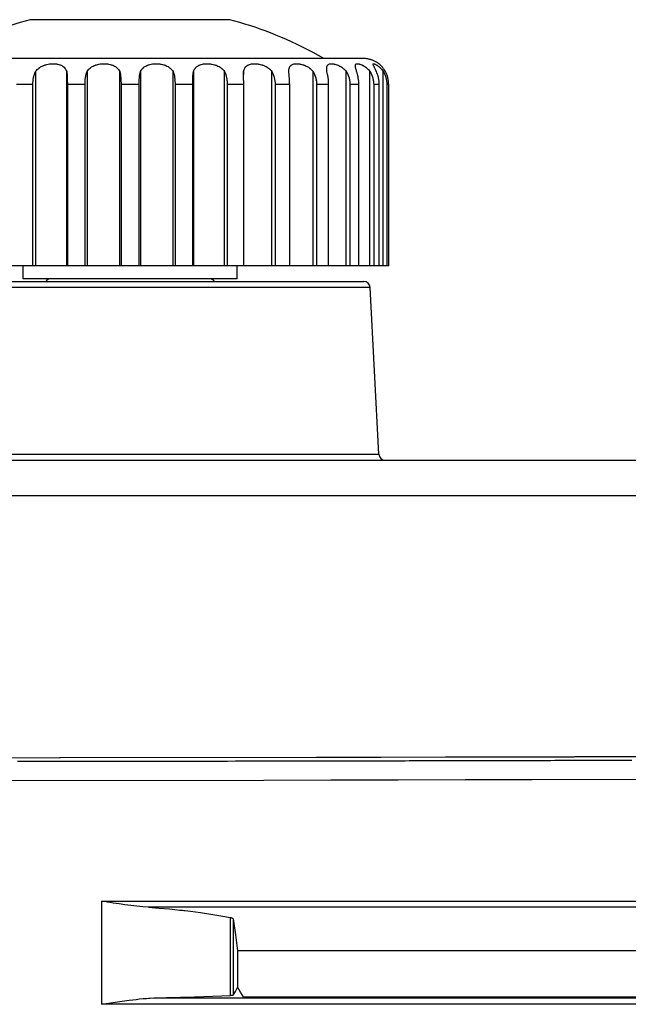
# Model space of a CAD drawing. Units: millimetres. Extents: x 131 to 267, y 5 to 119.
# Drawn here: x 163 to 164, y 87 to 89 of the extents above; entities that cross this region are included whole.
import ezdxf

# ---------------------------------------------------------------- set-up
doc = ezdxf.new("R2010")
doc.units = ezdxf.units.MM
doc.layers.add('GAIKEI', color=7, linetype='Continuous')

msp = doc.modelspace()

# ---------------------------------------------------------------- linework, layer by layer
at = {"layer": 'GAIKEI'}
for p, q in [((163.32533198, 89.32838564), (162.81199477, 89.32838564)), ((163.66866088, 89.22838456), (162.46866587, 89.22838456)), ((162.90589157, 88.69505504), (162.45188897, 88.69505504)), ((163.68543778, 88.69505504), (163.54824761, 88.69505504)), ((162.24494638, 88.19505682), (167.7247766, 88.19505682))]:
    msp.add_line(p, q, dxfattribs=at)
at = {"layer": 'GAIKEI', "color": 1}
msp.add_line((163.34449532, 88.66172374), (162.79283143, 88.66172374), dxfattribs=at)
at = {"layer": 'GAIKEI'}
for points in [[(162.81199477, 89.32838564), (162.79892494, 89.32480059), (162.78590535, 89.3210361), (162.77267044, 89.31700965), (162.75949654, 89.31280735), (162.74610732, 89.30831796), (162.73278987, 89.30365273), (162.71926787, 89.29869322), (162.70582123, 89.29354352), (162.69217363, 89.28808879), (162.67861574, 89.28243668), (162.66512245, 89.27657643), (162.65171529, 89.27051521), (162.63813946, 89.2641382), (162.6246677, 89.25756022), (162.61104162, 89.2506449), (162.59752321, 89.24352504), (162.58387202, 89.23606425), (162.57032849, 89.22838456)], [(163.56699826, 89.22838456), (163.5532107, 89.23620062), (163.53930472, 89.2437906), (163.52554587, 89.25102889), (163.51167577, 89.25804827), (163.4979528, 89.26472314), (163.48414371, 89.27118988), (163.47049611, 89.27732645), (163.45675879, 89.28326207), (163.44320808, 89.28888188), (163.42957842, 89.29429714), (163.41637222, 89.29932841), (163.40310142, 89.30416949), (163.39002083, 89.30873065), (163.3768864, 89.31311238), (163.36394576, 89.31723214), (163.35095129, 89.32117247), (163.33816137, 89.32486518), (163.32533198, 89.32838564)], [(163.70867423, 89.21492716), (163.70698757, 89.21622625), (163.70525067, 89.21744997), (163.70206396, 89.2194309), (163.69875882, 89.22120728), (163.6955721, 89.22271092), (163.6923208, 89.22405307), (163.69102171, 89.22453036), (163.68971903, 89.22497535), (163.68847736, 89.22537728), (163.68722851, 89.2257505), (163.68604785, 89.22608065), (163.68486001, 89.22639287), (163.68352504, 89.22670867), (163.68219006, 89.22699935), (163.68041009, 89.22734386), (163.67861219, 89.22763812), (163.67635852, 89.22794316), (163.67410126, 89.22816924), (163.67139184, 89.22833432), (163.66866088, 89.22838456)], [(163.7250492, 89.19505326), (163.72363528, 89.1975366), (163.72218906, 89.19986204), (163.72072489, 89.20202599), (163.71925714, 89.20403204), (163.71888751, 89.20450933), (163.71852147, 89.20497944), (163.71815542, 89.20543879), (163.71779297, 89.20588378), (163.71708242, 89.20674147), (163.71638264, 89.20754891), (163.71504766, 89.20903461), (163.71379881, 89.21034087), (163.71321387, 89.21093659), (163.71266121, 89.21148206), (163.71212292, 89.21199524), (163.7116241, 89.21246535), (163.7107377, 89.2132692), (163.71000203, 89.21392234), (163.70941349, 89.21442834), (163.70899003, 89.21478002), (163.7088429, 89.21490921), (163.70873883, 89.21499175), (163.70867423, 89.21504917), (163.70864911, 89.21506711)], [(163.73370142, 89.16172196), (163.73356146, 89.16612522), (163.733138, 89.17048183), (163.73244539, 89.1747882), (163.73146928, 89.17905151), (163.73118578, 89.18010657), (163.73088075, 89.18116163), (163.73056136, 89.1822131), (163.73022761, 89.18326099), (163.7295063, 89.18531728), (163.72872756, 89.18733409), (163.72700143, 89.19126724), (163.7250492, 89.19505326)], [(163.73370142, 88.69505504), (163.73370142, 89.16172196)], [(162.90688563, 88.69505504), (162.90589157, 88.69505504)], [(163.04543231, 88.69505504), (163.04391072, 88.69505504), (162.90688563, 88.69505504)], [(163.09189444, 88.69505504), (163.04543231, 88.69505504)], [(163.09341603, 88.69505504), (163.09189444, 88.69505504)], [(163.23143517, 88.69505504), (163.23044112, 88.69505504), (163.09341603, 88.69505504)], [(163.31156236, 88.69505504), (163.23143517, 88.69505504)], [(163.31516894, 88.69505504), (163.31156236, 88.69505504)], [(163.54824761, 88.69505504), (163.5437977, 88.69505504), (163.31516894, 88.69505504)], [(163.69027527, 88.69505504), (163.68543778, 88.69505504)], [(163.71946169, 88.69505504), (163.71424022, 88.69505504), (163.69027527, 88.69505504)], [(163.72884599, 88.69505504), (163.71946169, 88.69505504)], [(163.73370142, 88.69505504), (163.73167384, 88.69505504), (163.72884599, 88.69505504)], [(162.46781177, 88.65505604), (163.66951498, 88.65505604)], [(163.70860964, 88.21085043), (163.68615551, 88.63925884)]]:
    msp.add_lwpolyline(points, dxfattribs=at)
at = {"layer": 'GAIKEI', "color": 1}
for points in [[(162.82576439, 89.19505326), (162.82771661, 89.1975366), (162.82982673, 89.19986204), (162.83210193, 89.20202599), (162.83455297, 89.20403204), (162.83518816, 89.20450933), (162.8358413, 89.20497944), (162.83650161, 89.20543879), (162.83717268, 89.20588378), (162.83852919, 89.20674147), (162.83991799, 89.20754891), (162.84276378, 89.20903461), (162.84571365, 89.21034087), (162.84722088, 89.21093659), (162.84875323, 89.21148206), (162.8503107, 89.21199524), (162.85188611, 89.21246535), (162.85504053, 89.2132692), (162.85821289, 89.21392234), (162.86139601, 89.21442834), (162.86459349, 89.21478002), (162.86618685, 89.21490921), (162.86776944, 89.21499175), (162.86933767, 89.21504917), (162.87089156, 89.21506711), (162.87394908, 89.21499893), (162.87694559, 89.2147872), (162.87842411, 89.2146293), (162.87988469, 89.21442834), (162.88132015, 89.21419866), (162.8827269, 89.21392951), (162.8854435, 89.21327997), (162.8880345, 89.21246894), (162.88928693, 89.21200959), (162.89050348, 89.21150718), (162.8916985, 89.21095812), (162.89285763, 89.21036599), (162.89505029, 89.20904896), (162.89707787, 89.20756685), (162.89893679, 89.20591249), (162.90064139, 89.20408587), (162.90104691, 89.20359782), (162.90144166, 89.203099), (162.90182206, 89.20258582), (162.90219886, 89.20206188), (162.90290941, 89.20099246), (162.90358767, 89.19987998), (162.90481139, 89.19754737), (162.90589157, 89.19505326)], [(162.95815655, 89.19505326), (162.95988627, 89.1975366), (162.96177749, 89.19986204), (162.96384096, 89.20202599), (162.96608027, 89.20403204), (162.9666688, 89.20450933), (162.96726811, 89.20497944), (162.96788177, 89.20543879), (162.96849901, 89.20588378), (162.96976221, 89.20674147), (162.9710613, 89.20754891), (162.97374202, 89.20903461), (162.9765591, 89.21034087), (162.97800532, 89.21093659), (162.97948743, 89.21148206), (162.98099825, 89.21199524), (162.98253778, 89.21246535), (162.98564195, 89.2132692), (162.98879637, 89.21392234), (162.99200102, 89.21442834), (162.99525233, 89.21478002), (162.99688517, 89.21490921), (162.99851441, 89.21499175), (163.00014365, 89.21504917), (163.00175854, 89.21506711), (163.00497396, 89.21499893), (163.00816785, 89.2147872), (163.00975044, 89.2146293), (163.01133304, 89.21442834), (163.01289051, 89.21419866), (163.01443003, 89.21392951), (163.01743014, 89.21327997), (163.02033335, 89.21246894), (163.02175086, 89.21200959), (163.02314325, 89.21150718), (163.02450694, 89.21095812), (163.02584909, 89.21036599), (163.02842215, 89.20904896), (163.03083012, 89.20756685), (163.03308738, 89.20591249), (163.03518673, 89.20408587), (163.03568556, 89.20359782), (163.0361772, 89.203099), (163.03666167, 89.20258582), (163.03713178, 89.20206188), (163.03804329, 89.20099246), (163.03890816, 89.19987998), (163.0405051, 89.19754737), (163.04194773, 89.19505326)], [(163.09537902, 89.19505326), (163.09681447, 89.1975366), (163.09840783, 89.19986204), (163.10016267, 89.20202599), (163.10208977, 89.20403204), (163.10259936, 89.20450933), (163.1031233, 89.20497944), (163.10365801, 89.20543879), (163.10420707, 89.20588378), (163.10532314, 89.20674147), (163.10647151, 89.20754891), (163.1088759, 89.20903461), (163.11142742, 89.21034087), (163.11275522, 89.21093659), (163.1141189, 89.21148206), (163.11552565, 89.21199524), (163.11695393, 89.21246535), (163.11987508, 89.2132692), (163.12287519, 89.21392234), (163.12595424, 89.21442834), (163.12911942, 89.21478002), (163.13072354, 89.21490921), (163.13232767, 89.21499175), (163.13393897, 89.21504917), (163.13555027, 89.21506711), (163.13878363, 89.21499893), (163.14203135, 89.2147872), (163.14365342, 89.2146293), (163.14528266, 89.21442834), (163.14690473, 89.21419866), (163.14850167, 89.21392951), (163.15165968, 89.21327997), (163.15474591, 89.21246894), (163.1562639, 89.21200959), (163.15777113, 89.21150718), (163.15924965, 89.21095812), (163.16071382, 89.21036599), (163.16354885, 89.20904896), (163.16624033, 89.20756685), (163.16878109, 89.20591249), (163.17118548, 89.20408587), (163.17177042, 89.20359782), (163.17233384, 89.203099), (163.17289726, 89.20258582), (163.17344632, 89.20206188), (163.17450856, 89.20099246), (163.17552773, 89.19987998), (163.17742971, 89.19754737), (163.1791702, 89.19505326)], [(163.23143518, 89.19505326), (163.23251177, 89.1975366), (163.23372832, 89.19986204), (163.23509918, 89.20202599), (163.23663871, 89.20403204), (163.2370514, 89.20450933), (163.23747486, 89.20497944), (163.23790908, 89.20543879), (163.23835408, 89.20588378), (163.23927277, 89.20674147), (163.24022376, 89.20754891), (163.24225493, 89.20903461), (163.24442965, 89.21034087), (163.24557442, 89.21093659), (163.24676226, 89.21148206), (163.24799317, 89.21199524), (163.24925637, 89.21246535), (163.2518689, 89.2132692), (163.25457832, 89.21392234), (163.25740617, 89.21442834), (163.26033809, 89.21478002), (163.26183814, 89.21490921), (163.26335614, 89.21499175), (163.2648849, 89.21504917), (163.26642443, 89.21506711), (163.2695286, 89.21499893), (163.27268661, 89.2147872), (163.27427996, 89.2146293), (163.27588409, 89.21442834), (163.2774918, 89.21419866), (163.27908874, 89.21392951), (163.28225751, 89.21327997), (163.28539758, 89.21246894), (163.28695146, 89.21200959), (163.28849816, 89.21150718), (163.29003769, 89.21095812), (163.29155927, 89.21036599), (163.29453067, 89.20904896), (163.29738005, 89.20756685), (163.30010383, 89.20591249), (163.30270918, 89.20408587), (163.30333719, 89.20359782), (163.30396162, 89.203099), (163.30457169, 89.20258582), (163.30517817, 89.20206188), (163.30635524, 89.20099246), (163.30748207, 89.19987998), (163.30961014, 89.19754737), (163.31156236, 89.19505326)], [(163.36037506, 89.19505326), (163.36104613, 89.1975366), (163.36183922, 89.19986204), (163.36276868, 89.20202599), (163.36384886, 89.20403204), (163.36414313, 89.20450933), (163.36444458, 89.20497944), (163.36476038, 89.20543879), (163.36509053, 89.20588378), (163.36576879, 89.20674147), (163.36648293, 89.20754891), (163.36803681, 89.20903461), (163.36974859, 89.21034087), (163.37066369, 89.21093659), (163.37162186, 89.21148206), (163.37263027, 89.21199524), (163.37367097, 89.21246535), (163.37584928, 89.2132692), (163.37816037, 89.21392234), (163.38060782, 89.21442834), (163.38318446, 89.21478002), (163.38452303, 89.21490921), (163.38588312, 89.21499175), (163.38725039, 89.21504917), (163.38864996, 89.21506711), (163.39150293, 89.21499893), (163.39443127, 89.2147872), (163.39592414, 89.2146293), (163.39743496, 89.21442834), (163.39895654, 89.21419866), (163.40048171, 89.21392951), (163.40352488, 89.21327997), (163.40657882, 89.21246894), (163.4081004, 89.21200959), (163.40962198, 89.21150718), (163.41113998, 89.21095812), (163.41266156, 89.21036599), (163.41564014, 89.20904896), (163.41853258, 89.20756685), (163.42131737, 89.20591249), (163.42400526, 89.20408587), (163.42465839, 89.20359782), (163.42529717, 89.203099), (163.42593954, 89.20258582), (163.42657473, 89.20206188), (163.42780204, 89.20099246), (163.42899706, 89.19987998), (163.43124714, 89.19754737), (163.43333573, 89.19505326)], [(163.4765645, 89.19505326), (163.47680494, 89.1975366), (163.47713868, 89.19986204), (163.47758726, 89.20202599), (163.47815786, 89.20403204), (163.47831935, 89.20450933), (163.4784916, 89.20497944), (163.47867462, 89.20543879), (163.47886841, 89.20588378), (163.47928469, 89.20674147), (163.47973327, 89.20754891), (163.48073809, 89.20903461), (163.48191516, 89.21034087), (163.48255394, 89.21093659), (163.48324296, 89.21148206), (163.48397863, 89.21199524), (163.48475378, 89.21246535), (163.48641173, 89.2132692), (163.48821682, 89.21392234), (163.49017622, 89.21442834), (163.49228634, 89.21478002), (163.49339523, 89.21490921), (163.49453283, 89.21499175), (163.49570272, 89.21504917), (163.49689415, 89.21506711), (163.49935955, 89.21499893), (163.50192902, 89.2147872), (163.50325681, 89.2146293), (163.50460973, 89.21442834), (163.50598418, 89.21419866), (163.50736222, 89.21392951), (163.51015777, 89.21327997), (163.51298562, 89.21246894), (163.51441031, 89.21200959), (163.51584577, 89.21150718), (163.51728481, 89.21095812), (163.51873104, 89.21036599), (163.52158759, 89.20904896), (163.52438673, 89.20756685), (163.52711051, 89.20591249), (163.52976252, 89.20408587), (163.53041565, 89.20359782), (163.53106161, 89.203099), (163.5316968, 89.20258582), (163.53233199, 89.20206188), (163.53356648, 89.20099246), (163.53475791, 89.19987998), (163.53704746, 89.19754737), (163.53917553, 89.19505326)], [(163.57492916, 89.19505326), (163.57472461, 89.1975366), (163.57458106, 89.19986204), (163.57452364, 89.20202599), (163.57456312, 89.20403204), (163.57459542, 89.20450933), (163.57462771, 89.20497944), (163.57467078, 89.20543879), (163.57472461, 89.20588378), (163.57484662, 89.20674147), (163.57500452, 89.20754891), (163.57543516, 89.20903461), (163.57601293, 89.21034087), (163.57635385, 89.21093659), (163.57674501, 89.21148206), (163.57717565, 89.21199524), (163.57765294, 89.21246535), (163.57871159, 89.2132692), (163.57993173, 89.21392234), (163.58132053, 89.21442834), (163.58286723, 89.21478002), (163.58370698, 89.21490921), (163.58457902, 89.21499175), (163.58548335, 89.21504917), (163.5864164, 89.21506711), (163.58839374, 89.21499893), (163.59050027, 89.2147872), (163.59160558, 89.2146293), (163.59273959, 89.21442834), (163.59389872, 89.21419866), (163.59507938, 89.21392951), (163.59749454, 89.21327997), (163.59997788, 89.21246894), (163.60124108, 89.21200959), (163.60252222, 89.21150718), (163.60381413, 89.21095812), (163.60512758, 89.21036599), (163.60773652, 89.20904896), (163.61032393, 89.20756685), (163.61287186, 89.20591249), (163.61537674, 89.20408587), (163.61599398, 89.20359782), (163.61660405, 89.203099), (163.61721412, 89.20258582), (163.61781701, 89.20206188), (163.61900126, 89.20099246), (163.62015681, 89.19987998), (163.622371, 89.19754737), (163.62445241, 89.19505326)], [(163.65116984, 89.19505326), (163.65052389, 89.1975366), (163.64991741, 89.19986204), (163.64935399, 89.20202599), (163.64886594, 89.20403204), (163.64875469, 89.20450933), (163.64864703, 89.20497944), (163.64854655, 89.20543879), (163.64846042, 89.20588378), (163.64828817, 89.20674147), (163.64815897, 89.20754891), (163.64797954, 89.20903461), (163.64793648, 89.21034087), (163.64796519, 89.21093659), (163.64804414, 89.21148206), (163.64814821, 89.21199524), (163.64830252, 89.21246535), (163.64872598, 89.2132692), (163.64930734, 89.21392234), (163.65006095, 89.21442834), (163.65098324, 89.21478002), (163.65150718, 89.21490921), (163.65207059, 89.21499175), (163.65267707, 89.21504917), (163.65331585, 89.21506711), (163.65471542, 89.21499893), (163.65626213, 89.2147872), (163.6570911, 89.2146293), (163.65796314, 89.21442834), (163.6588603, 89.21419866), (163.65978258, 89.21392951), (163.66171686, 89.21327997), (163.66374803, 89.21246894), (163.6647995, 89.21200959), (163.66586892, 89.21150718), (163.66696346, 89.21095812), (163.66807593, 89.21036599), (163.67032601, 89.20904896), (163.67258327, 89.20756685), (163.6748477, 89.20591249), (163.67708701, 89.20408587), (163.67764684, 89.20359782), (163.67820667, 89.203099), (163.67875932, 89.20258582), (163.67931197, 89.20206188), (163.68039215, 89.20099246), (163.6814508, 89.19987998), (163.68349633, 89.19754737), (163.68543778, 89.19505326)], [(163.70194553, 89.19505326), (163.70090124, 89.1975366), (163.69984618, 89.19986204), (163.69881265, 89.20202599), (163.69780783, 89.20403204), (163.69756739, 89.20450933), (163.69732695, 89.20497944), (163.69708292, 89.20543879), (163.69684966, 89.20588378), (163.69640108, 89.20674147), (163.69597762, 89.20754891), (163.69520247, 89.20903461), (163.69454575, 89.21034087), (163.69426225, 89.21093659), (163.69401105, 89.21148206), (163.69379932, 89.21199524), (163.69361988, 89.21246535), (163.69337944, 89.2132692), (163.69330408, 89.21392234), (163.69338662, 89.21442834), (163.693645, 89.21478002), (163.69383879, 89.21490921), (163.69406846, 89.21499175), (163.69434479, 89.21504917), (163.69466059, 89.21506711), (163.69542138, 89.21499893), (163.69634366, 89.2147872), (163.69686043, 89.2146293), (163.69742025, 89.21442834), (163.69801956, 89.21419866), (163.69865475, 89.21392951), (163.70001843, 89.21327997), (163.70150772, 89.21246894), (163.70230081, 89.21200959), (163.70311184, 89.21150718), (163.70395876, 89.21095812), (163.70482721, 89.21036599), (163.70662153, 89.20904896), (163.7084625, 89.20756685), (163.71032501, 89.20591249), (163.71221981, 89.20408587), (163.71268992, 89.20359782), (163.71316362, 89.203099), (163.71363732, 89.20258582), (163.71410744, 89.20206188), (163.71504048, 89.20099246), (163.71595918, 89.19987998), (163.71774991, 89.19754737), (163.71946169, 89.19505326)], [(162.81889214, 89.16172196), (162.81899262, 89.16612522), (162.81927972, 89.17048183), (162.81977136, 89.1747882), (162.82047832, 89.17905151), (162.82069005, 89.18010657), (162.82091255, 89.18116163), (162.82116016, 89.1822131), (162.82141496, 89.18326099), (162.8219712, 89.18531728), (162.82258844, 89.18733409), (162.82403108, 89.19126724), (162.82576439, 89.19505326)], [(162.82576439, 89.19505326), (162.82576439, 88.69505504)], [(162.90589157, 88.69505504), (162.90589157, 89.19505326)], [(162.90589157, 89.19505326), (162.90641552, 89.19127442), (162.90678515, 89.1873628), (162.90704353, 89.18331123), (162.90720861, 89.17914481), (162.90726961, 89.1770024), (162.90731627, 89.17484562), (162.90734856, 89.17268167), (162.90737368, 89.17050695), (162.90740957, 89.1661324), (162.90741316, 89.16172196)], [(162.9528633, 89.16172196), (162.95293507, 89.16612522), (162.9531468, 89.17048183), (162.95351285, 89.1747882), (162.9540332, 89.17905151), (162.95419469, 89.18010657), (162.95435618, 89.18116163), (162.95454637, 89.1822131), (162.95474016, 89.18326099), (162.95516362, 89.18531728), (162.9556445, 89.18733409), (162.95677492, 89.19126724), (162.95815655, 89.19505326)], [(162.95815655, 89.19505326), (162.95815655, 88.69505504)], [(163.04194773, 88.69505504), (163.04194773, 89.19505326)], [(163.04194773, 89.19505326), (163.04292384, 89.19127442), (163.04368823, 89.1873628), (163.04427676, 89.18331123), (163.04472175, 89.17914481), (163.0448976, 89.1770024), (163.04504473, 89.17484562), (163.04517033, 89.17268167), (163.04526723, 89.17050695), (163.04539283, 89.1661324), (163.04543231, 89.16172196)], [(163.09189444, 89.16172196), (163.09193392, 89.16612522), (163.09205952, 89.17048183), (163.09227484, 89.1747882), (163.09260141, 89.17905151), (163.09269471, 89.18010657), (163.09279878, 89.18116163), (163.09291721, 89.1822131), (163.09303922, 89.18326099), (163.09332272, 89.18531728), (163.09364211, 89.18733409), (163.09440649, 89.19126724), (163.09537902, 89.19505326)], [(163.09537902, 89.19505326), (163.09537902, 88.69505504)], [(163.1791702, 88.69505504), (163.1791702, 89.19505326)], [(163.1791702, 89.19505326), (163.18055183, 89.19127442), (163.18167507, 89.1873628), (163.18257582, 89.18331123), (163.18328279, 89.17914481), (163.18356988, 89.1770024), (163.18381749, 89.17484562), (163.18401487, 89.17268167), (163.18417995, 89.17050695), (163.18439168, 89.1661324), (163.18446345, 89.16172196)], [(163.22991359, 89.16172196), (163.22991718, 89.16612522), (163.22994948, 89.17048183), (163.23001407, 89.1747882), (163.23011814, 89.17905151), (163.23014685, 89.18010657), (163.23018992, 89.18116163), (163.23023657, 89.1822131), (163.23028322, 89.18326099), (163.23040165, 89.18531728), (163.23053443, 89.18733409), (163.23090764, 89.19126724), (163.23143518, 89.19505326)], [(163.23143518, 89.19505326), (163.23143517, 88.69505504)], [(163.31156236, 88.69505504), (163.31156236, 89.19505326)], [(163.31156236, 89.19505326), (163.31329208, 89.19127442), (163.31472754, 89.1873628), (163.31589744, 89.18331123), (163.31683048, 89.17914481), (163.31721447, 89.1770024), (163.31754821, 89.17484562), (163.31781736, 89.17268167), (163.31804345, 89.17050695), (163.31833771, 89.1661324), (163.31843461, 89.16172196)], [(163.36087388, 89.16172196), (163.36085953, 89.16612522), (163.36079493, 89.17048183), (163.36069445, 89.1747882), (163.36057602, 89.17905151), (163.36054731, 89.18010657), (163.3605186, 89.18116163), (163.36048631, 89.1822131), (163.3604576, 89.18326099), (163.36040377, 89.18531728), (163.36036429, 89.18733409), (163.36032123, 89.19126724), (163.36037506, 89.19505326)], [(163.36037506, 89.19505326), (163.36037506, 89.1869537)], [(163.43333573, 88.69505504), (163.43333573, 89.19505326)], [(163.43333573, 89.19505326), (163.43534178, 89.19127442), (163.43702126, 89.1873628), (163.43841724, 89.18331123), (163.43954049, 89.17914481), (163.44000342, 89.1770024), (163.44040176, 89.17484562), (163.44073192, 89.17268167), (163.44100824, 89.17050695), (163.44136711, 89.1661324), (163.44148553, 89.16172196)], [(163.47907296, 89.16172196), (163.47902631, 89.16612522), (163.47886841, 89.17048183), (163.47861361, 89.1747882), (163.47828705, 89.17905151), (163.47818657, 89.18010657), (163.47808608, 89.18116163), (163.4779856, 89.1822131), (163.47788153, 89.18326099), (163.47766262, 89.18531728), (163.47744013, 89.18733409), (163.47699155, 89.19126724), (163.4765645, 89.19505326)], [(163.53917553, 88.69505504), (163.53917553, 89.19505326)], [(163.53917553, 89.19505326), (163.54136101, 89.19127442), (163.54321992, 89.1873628), (163.54477381, 89.18331123), (163.54602983, 89.17914481), (163.54655377, 89.1770024), (163.54700594, 89.17484562), (163.54738993, 89.17268167), (163.54770214, 89.17050695), (163.54810765, 89.1661324), (163.54824761, 89.16172196)], [(163.5793396, 89.16172196), (163.57925706, 89.16612522), (163.57901662, 89.17048183), (163.57861469, 89.1747882), (163.57808716, 89.17905151), (163.57792926, 89.18010657), (163.57776419, 89.18116163), (163.57759193, 89.1822131), (163.57741609, 89.18326099), (163.57704646, 89.18531728), (163.57665171, 89.18733409), (163.57581196, 89.19126724), (163.57492916, 89.19505326)], [(163.62445241, 88.69505504), (163.62445241, 89.19505326)], [(163.62445241, 89.19505326), (163.62672402, 89.19127442), (163.62867624, 89.1873628), (163.63031984, 89.18331123), (163.63166199, 89.17914481), (163.63222541, 89.1770024), (163.63271346, 89.17484562), (163.63311898, 89.17268167), (163.63345631, 89.17050695), (163.63389771, 89.1661324), (163.63404844, 89.16172196)], [(163.65727771, 89.16172196), (163.65717364, 89.16612522), (163.65685784, 89.17048183), (163.65633749, 89.1747882), (163.65561976, 89.17905151), (163.65541521, 89.18010657), (163.65519271, 89.18116163), (163.65496304, 89.1822131), (163.6547226, 89.18326099), (163.65420584, 89.18531728), (163.65365677, 89.18733409), (163.65246893, 89.19126724), (163.65116984, 89.19505326)], [(163.68543778, 88.69505504), (163.68543778, 89.19505326)], [(163.68543778, 89.19505326), (163.68770221, 89.19127442), (163.68965802, 89.1873628), (163.69132315, 89.18331123), (163.69268684, 89.17914481), (163.69326102, 89.1770024), (163.69376343, 89.17484562), (163.69418689, 89.17268167), (163.69452781, 89.17050695), (163.69498716, 89.1661324), (163.69513788, 89.16172196)], [(163.70949603, 89.16172196), (163.70936684, 89.16612522), (163.70899003, 89.17048183), (163.7083692, 89.1747882), (163.70750793, 89.17905151), (163.70725672, 89.18010657), (163.70698757, 89.18116163), (163.70670407, 89.1822131), (163.7064098, 89.18326099), (163.70578179, 89.18531728), (163.70510354, 89.18733409), (163.70361066, 89.19126724), (163.70194553, 89.19505326)], [(163.71946169, 88.69505504), (163.71946169, 89.19505326)], [(163.71946169, 89.19505326), (163.72161846, 89.19127442), (163.72349532, 89.1873628), (163.72510662, 89.18331123), (163.7264416, 89.17914481), (163.72700501, 89.1770024), (163.72749307, 89.17484562), (163.72790576, 89.17268167), (163.72824668, 89.17050695), (163.72869885, 89.1661324), (163.72884599, 89.16172196)], [(162.81889214, 89.16172196), (162.77644569, 89.16172196)], [(162.81889214, 88.69505504), (162.81889214, 89.16172196)], [(162.90741316, 89.16172196), (162.90741316, 88.69505504)], [(162.9528633, 89.16172196), (162.90741316, 89.16172196)], [(162.9528633, 88.69505504), (162.9528633, 89.16172196)], [(163.09189444, 89.16172196), (163.04543231, 89.16172196)], [(163.04543231, 89.16172196), (163.04543231, 88.69505504)], [(163.09189444, 88.69505504), (163.09189444, 89.16172196)], [(163.18446345, 89.16172196), (163.18446345, 88.69505504)], [(163.22991359, 89.16172196), (163.18446345, 89.16172196)], [(163.22991359, 88.69505504), (163.22991359, 89.16172196)], [(163.31843461, 89.16172196), (163.31843461, 88.69505504)], [(163.36087388, 89.16172196), (163.31843461, 89.16172196)], [(163.36087388, 88.69505504), (163.36087388, 89.16172196)], [(163.44148553, 89.16172196), (163.44148553, 88.69505504)], [(163.47907296, 89.16172196), (163.44148553, 89.16172196)], [(163.47907296, 88.69505504), (163.47907296, 89.16172196)], [(163.54824761, 89.16172196), (163.54824761, 88.69505504)], [(163.5793396, 89.16172196), (163.54824761, 89.16172196)], [(163.5793396, 88.69505504), (163.5793396, 89.16172196)], [(163.63404844, 89.16172196), (163.63404844, 88.69505504)], [(163.65727771, 89.16172196), (163.63404844, 89.16172196)], [(163.65727771, 88.69505504), (163.65727771, 89.16172196)], [(163.69513788, 89.16172196), (163.69513788, 88.69505504)], [(163.70949603, 89.16172196), (163.69513788, 89.16172196)], [(163.70949603, 88.69505504), (163.70949603, 89.16172196)], [(163.72884599, 89.16172196), (163.72884599, 88.69505504)], [(163.73370142, 89.16172196), (163.73167384, 89.16172196), (163.72884599, 89.16172196)], [(162.79283143, 88.69505504), (162.79283143, 88.66172374)], [(163.34449532, 88.66172374), (163.34449532, 88.69505504)], [(163.68615551, 88.63925884), (162.45116765, 88.63925884)], [(162.4287207, 88.21085043), (163.70860964, 88.21085043)], [(167.67275924, 88.10377255), (162.62425141, 88.10377255)], [(167.53460732, 87.44494824), (166.86849089, 87.4413883), (166.20299529, 87.43825183), (166.036712, 87.4375341), (165.87047178, 87.43683791), (165.70426745, 87.43617401), (165.53810976, 87.43553523), (165.20595589, 87.43433303), (164.87401733, 87.43324209), (164.54229409, 87.4322588), (164.21078617, 87.43137599), (164.12794956, 87.43117144), (164.04512371, 87.43097766), (163.96230146, 87.43078387), (163.87950433, 87.43060085), (163.7139603, 87.43025275), (163.54848446, 87.42992977), (162.88727011, 87.42890701), (162.22717542, 87.42831488)], [(162.22977001, 87.4291941), (163.55015677, 87.43081258), (164.87470276, 87.4341213), (166.20253594, 87.43912746), (167.53279505, 87.4458131)], [(162.779191, 87.4203481), (162.78955859, 87.42035169), (162.79993694, 87.42036963), (162.81030811, 87.42037681), (162.82067929, 87.42039475), (162.83105764, 87.42039834), (162.84142881, 87.42041628), (162.85179998, 87.42043064), (162.86217116, 87.4204414), (162.87254951, 87.42045217), (162.88292068, 87.42047011), (162.89329903, 87.42047729), (162.90367021, 87.42049523), (162.91404856, 87.420506), (162.92442332, 87.42051677), (162.93479808, 87.42053471), (162.94517284, 87.42054548), (162.95555119, 87.42055983), (162.96592954, 87.4205706), (162.9763079, 87.42058854), (162.99705742, 87.42061007), (163.00743218, 87.42062801), (163.01781771, 87.42064237), (163.03856723, 87.42067108), (163.04894917, 87.42068902), (163.05932752, 87.42069979), (163.06970587, 87.42071773), (163.08008781, 87.4207285), (163.09046617, 87.42073926), (163.10084452, 87.4207572), (163.11122646, 87.42077515), (163.12160481, 87.4207895), (163.13198675, 87.42080386), (163.14237227, 87.42081821), (163.15274704, 87.42083615), (163.16313256, 87.4208541), (163.1735145, 87.42086845), (163.18390003, 87.4208864), (163.19427479, 87.42090075), (163.20466032, 87.42091869), (163.21504226, 87.42093305), (163.22542779, 87.4209474), (163.24619167, 87.42098329), (163.2565772, 87.42099764), (163.26695914, 87.42101559), (163.27734466, 87.42102994), (163.28773378, 87.42104788), (163.29811572, 87.42106583), (163.30850125, 87.42108018), (163.31888319, 87.42109813), (163.33966142, 87.42113401), (163.35004695, 87.42115196), (163.36042889, 87.4211699), (163.370818, 87.42118784), (163.38119994, 87.42120578), (163.39158906, 87.42122373), (163.40198177, 87.42124167), (163.41237088, 87.42125961), (163.42275282, 87.42127397), (163.43314912, 87.42129191), (163.44353106, 87.42130986), (163.45392017, 87.42133498), (163.48508752, 87.42138881), (163.49548382, 87.42141034), (163.50587293, 87.4214211), (163.51626205, 87.42144622), (163.53704028, 87.42148211), (163.54743658, 87.42150364), (163.56821481, 87.42153953), (163.5786111, 87.42156465), (163.58900022, 87.42158259), (163.59939293, 87.42160054), (163.60978204, 87.42162207), (163.62017834, 87.42164001), (163.63057463, 87.42166513), (163.64097093, 87.42168307), (163.65136363, 87.42170461), (163.66175275, 87.42172255), (163.67214904, 87.42174767), (163.68254534, 87.4217692), (163.69293804, 87.42178714), (163.70333433, 87.42181227), (163.71373063, 87.42183021), (163.72412333, 87.42185174), (163.73451963, 87.42187686), (163.74491951, 87.4218948), (163.7553158, 87.42191634), (163.7657121, 87.42194146), (163.77610839, 87.4219594), (163.78650828, 87.42198093), (163.79690816, 87.42200605), (163.80730445, 87.422024), (163.81770075, 87.42204553), (163.82810063, 87.42207065), (163.83850051, 87.42209218), (163.84889681, 87.4221173), (163.85929669, 87.42213883), (163.86969298, 87.42215677), (163.88009286, 87.4221819), (163.89049634, 87.42220343), (163.90089622, 87.42222855), (163.9112961, 87.42225008), (163.92169957, 87.4222752), (163.93209946, 87.42230032), (163.94249934, 87.42232185), (163.95290281, 87.42234697), (163.96330269, 87.4223685), (163.97370257, 87.42239363), (163.98410605, 87.42241516), (163.99451311, 87.42244028), (164.00491299, 87.42246181), (164.01531287, 87.42249411), (164.02571993, 87.42251564), (164.03611981, 87.42254076), (164.04652687, 87.42256229), (164.05693034, 87.42258741), (164.0673374, 87.42260894), (164.07773729, 87.42263406), (164.08814435, 87.42266277), (164.09855141, 87.42268789), (164.10895847, 87.42270943), (164.11936553, 87.42273813), (164.12976541, 87.42276326), (164.14017247, 87.42278838), (164.15058671, 87.42281708), (164.16098659, 87.42283862), (164.17139365, 87.42286374), (164.18180071, 87.42289245), (164.19220777, 87.42291757), (164.20262201, 87.4229391), (164.21302907, 87.42296781), (164.22343613, 87.42299293), (164.23384319, 87.42302164), (164.24425383, 87.42304676), (164.25466089, 87.42307547), (164.26506795, 87.423097), (164.27548219, 87.4231293), (164.28589284, 87.42315801), (164.2962999, 87.42317954), (164.30671414, 87.42321184), (164.3171212, 87.42324054), (164.32753543, 87.42326208), (164.33794608, 87.4232872), (164.34836032, 87.42331591), (164.35877097, 87.42334461)], [(167.56750798, 87.38685531), (166.87313818, 87.3831303), (166.17941074, 87.37985387), (166.00608654, 87.37910743), (165.83279464, 87.3783897), (165.74616484, 87.37804161), (165.65955298, 87.37770069), (165.57295188, 87.37736694), (165.48636156, 87.37703679), (165.14016891, 87.37580229), (164.79420594, 87.37467905), (164.44847265, 87.37367423), (164.10297979, 87.37278066), (163.9303159, 87.37238232), (163.75772019, 87.37200551), (163.58519985, 87.37165741), (163.41276204, 87.37134161), (162.72375367, 87.37035833), (162.03597261, 87.36983438)]]:
    msp.add_lwpolyline(points, dxfattribs=at)
for points in [[(162.86504207, 88.66172015, 0.2360318573), (162.85171027, 88.65505604)], [(163.28561648, 88.65505604, 0.2360318573), (163.27228109, 88.66172015)], [(163.70860964, 88.21084684, 0.3989873896), (163.72525376, 88.19505323)]]:
    msp.add_lwpolyline(points, format="xyb", dxfattribs=at)
at = {"layer": 'GAIKEI'}
msp.add_lwpolyline([(163.6861591, 88.63925884, 0.3989935178), (163.66951498, 88.65505604)], format="xyb", dxfattribs=at)
at = {"layer": 'GAIKEI', "color": 8}
for points in [[(162.99532769, 87.06038584), (163.56474101, 87.06039661), (164.13486487, 87.06040019), (164.70570646, 87.06040737), (165.27725142, 87.06041455), (165.84939928, 87.06041814), (166.99509815, 87.06041814), (167.56866352, 87.06041455)], [(163.11650535, 87.04474295), (163.10122491, 87.04594874), (163.08596601, 87.0474775), (163.0783545, 87.04834954), (163.07075017, 87.04927182), (163.06316019, 87.05024793), (163.05558098, 87.05126351), (163.04045845, 87.0534167), (163.02538257, 87.05567395), (163.01785718, 87.05684026), (163.01033898, 87.05801375), (163.00283513, 87.059198), (162.99532769, 87.06038584)], [(162.99532769, 87.06038584), (162.99532769, 86.79511706)], [(167.5120527, 87.04476089), (164.89787462, 87.0447609), (164.76060549, 87.04475731), (164.4861785, 87.04475731), (164.21191659, 87.04475013), (163.66388081, 87.04475013), (163.11650535, 87.04474295)], [(163.11650535, 87.04474295), (163.14338068, 87.04277997), (163.17020936, 87.04041864), (163.18361653, 87.03909443), (163.19700575, 87.03766615), (163.20034319, 87.03729652), (163.2036878, 87.03691971), (163.207036, 87.03653214), (163.21038062, 87.03614098), (163.21704831, 87.0353443), (163.22369806, 87.03452609), (163.2500674, 87.0310164), (163.27608505, 87.02715143), (163.30176178, 87.02293837), (163.32708682, 87.01836285)], [(163.32708682, 86.81768603), (163.32708682, 87.01836285)], [(163.32708682, 87.01836285), (163.32842538, 87.01806858), (163.32964193, 87.01770972), (163.32993261, 87.01761641), (163.33020894, 87.01751593), (163.33047091, 87.01740827), (163.3307257, 87.0173042), (163.33120658, 87.01708529), (163.33164798, 87.01685562), (163.33204273, 87.01662236), (163.33239442, 87.01637474), (163.33269946, 87.01612354), (163.33295784, 87.01587592), (163.33316957, 87.01561754), (163.33333106, 87.01535916), (163.33344589, 87.0150936), (163.3335069, 87.01482804)], [(163.3335069, 87.01482804), (163.3335069, 86.81853295)], [(163.3335069, 87.01482804), (163.33940304, 86.97355866), (163.34529559, 86.93228929)], [(164.65669997, 86.93267686), (164.00051331, 86.93249743), (163.34529559, 86.93228929)], [(163.34529559, 86.93228929), (163.34529559, 86.83835301)], [(163.13845348, 86.8117217), (163.1625512, 86.81220976), (163.18663099, 86.81278035), (163.19265273, 86.81293466), (163.19867447, 86.81309256), (163.20167816, 86.8131751), (163.20468903, 86.81325047), (163.2076999, 86.81334018), (163.21070359, 86.81342272), (163.22268607, 86.81377441), (163.23459318, 86.81414045), (163.25816338, 86.81492277), (163.28144289, 86.81578046), (163.30441378, 86.81669556), (163.32708682, 86.81768603)], [(163.3335069, 86.81853295), (163.33333106, 86.81840734), (163.33294707, 86.81828533), (163.33282506, 86.81824944), (163.33268151, 86.81822073), (163.33253079, 86.81819202), (163.3323693, 86.81815973), (163.33201403, 86.81810231), (163.3316121, 86.81804489), (163.33140037, 86.81801977), (163.33117069, 86.81799106), (163.33093026, 86.81796235), (163.33068264, 86.81793005), (163.3301587, 86.8178834), (163.32960605, 86.81784393), (163.3290211, 86.81779727), (163.32840385, 86.81775421), (163.32775431, 86.81771832), (163.32708682, 86.81768603)], [(163.3335069, 86.81853295), (163.33940304, 86.82844477), (163.34529559, 86.83835301)], [(163.36056884, 86.813333), (163.35671106, 86.81972437), (163.35285685, 86.82611574), (163.34916414, 86.83223797), (163.34547143, 86.8383566)], [(162.99532769, 86.79511706), (163.01304841, 86.7979162), (163.03079783, 86.80065075), (163.04859749, 86.80326328), (163.06644739, 86.80568561), (163.07539746, 86.80680168), (163.08436189, 86.80784956), (163.09334067, 86.80880773), (163.10234816, 86.80965824), (163.10685908, 86.81004581), (163.11136641, 86.81040108), (163.11588451, 86.81072406), (163.12039185, 86.81100398), (163.12942446, 86.81145256), (163.13845348, 86.8117217)], [(167.56866352, 86.79524266), (166.99509815, 86.7952319), (166.42201725, 86.79521754), (165.84939928, 86.79520678), (165.27725142, 86.79518883), (164.70570646, 86.79517089), (164.13486487, 86.79515295), (163.56474101, 86.795135), (162.99532769, 86.79511706)], [(163.13845348, 86.8117217), (163.68122113, 86.81174682), (164.22463473, 86.81175759), (164.49657838, 86.81176836), (164.76868712, 86.81177553), (164.90480069, 86.81178271), (165.04095733, 86.8117863), (165.17714627, 86.8117863), (165.31337828, 86.81179348), (165.85859697, 86.81181142), (166.40424271, 86.81182219), (166.95032626, 86.81183295), (167.49683687, 86.81184731)], [(164.65177277, 86.81336889), (164.00560201, 86.81335095), (163.36056884, 86.813333)]]:
    msp.add_lwpolyline(points, dxfattribs=at)

doc.saveas('drawing.dxf')
